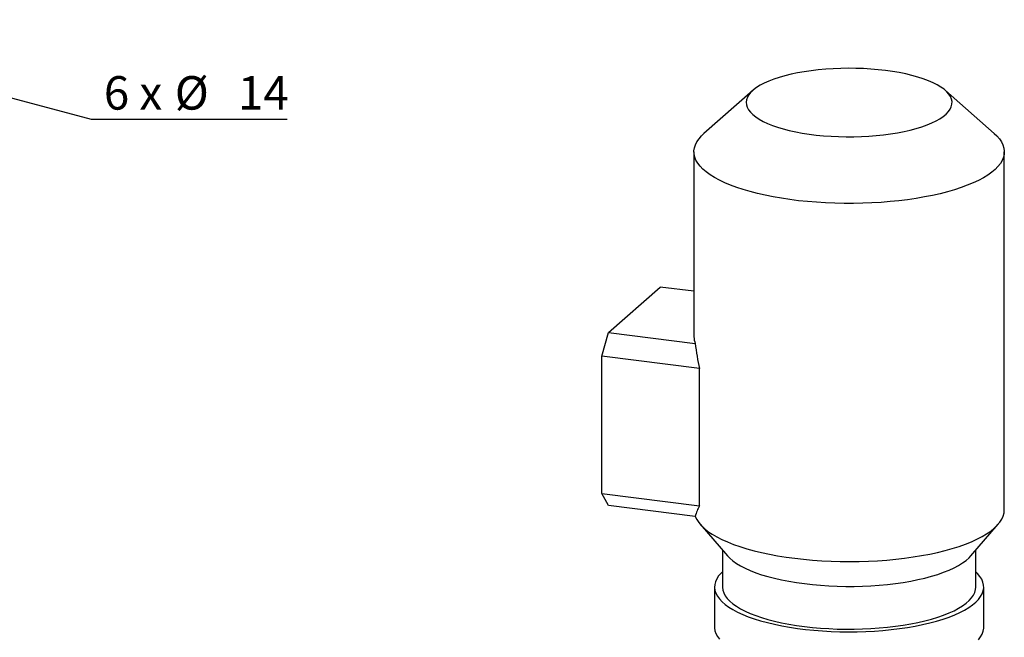
# Model space of a CAD drawing. Units: millimetres. Extents: x 4 to 837, y 4 to 590.
# Drawn here: x 505 to 629, y 312 to 390 of the extents above; entities that cross this region are included whole.
import ezdxf

# ---------------------------------------------------------------- set-up
doc = ezdxf.new("R2010")
doc.units = ezdxf.units.MM
doc.layers.add('FORMAT', color=7, linetype='Continuous')
doc.styles.add('SLDTEXTSTYLE0', font='TXT', dxfattribs={"width": 0.75})
doc.styles.add('SLDTEXTSTYLE3', font='TXT', dxfattribs={"width": 0.666667})
doc.dimstyles.new('SLDDIMSTYLE2', dxfattribs={"dimtxt": 4.233333, "dimasz": 3.556, "dimexe": 0, "dimexo": 0.0625, "dimgap": 1.058333, "dimtad": 0, "dimtih": 1, "dimtoh": 1, "dimdec": 6, "dimlfac": 5, "dimrnd": 1e-09, "dimzin": 12, "dimdsep": 46, "dimtxsty": 'SLDTEXTSTYLE0', "dimblk1": 'NONE', "dimsah": 1, "dimcen": 0, "dimadec": 0, "dimazin": 3, "dimtfac": 1, "dimtdec": 0, "dimtmove": 0, "dimatfit": 3, "dimldrblk": 'NONE', "dimfxl": 0, "dimfrac": 2, "dimtolj": 1, "dimtzin": 12, "dimarcsym": 0})

# ---------------------------------------------------------------- blocks, each defined once
blk = doc.blocks.new('_D_16')
at = {"layer": 'FORMAT'}
for p, q in [((466.57, 390.39), (469.18, 389.7)), ((469.18, 389.7), (513.54, 377.81)), ((513.54, 377.81), (538.3, 377.81))]:
    blk.add_line(p, q, dxfattribs=at)
blk.add_solid([(469.18, 389.7), (472.51, 388.41), (472.71, 389.14)], dxfattribs=at)
at = {"layer": 'FORMAT', "char_height": 4.233, "attachment_point": 1}
for s, insert, style in [('6 x', (515.13, 383.26), 'SLDTEXTSTYLE3'), ('%%c', (524.09, 383.26), 'SLDTEXTSTYLE0'), ('14', (532.07, 383.26), 'SLDTEXTSTYLE0')]:
    blk.add_mtext(s, dxfattribs=dict(at, insert=insert, style=style))
blk = doc.blocks.new('_None')

msp = doc.modelspace()

# ---------------------------------------------------------------- linework, layer by layer
at = {"color": 7, "linetype": 'Continuous', "lineweight": 25}
for p, q in [((597.10513467, 381.45301831), (590.93139998, 376.0082961)), ((627.59964238, 376.0082961), (621.42590769, 381.45301831)), ((589.66552118, 373.69841395), (589.66552118, 350.31674972)), ((628.86552118, 328.44357995), (628.86552118, 373.69841395)), ((578.88581393, 350.86582849), (585.39119632, 356.60303649)), ((589.66552118, 356.06452217), (585.39119632, 356.60303649)), ((578.0372858, 347.85475532), (578.88581393, 350.86582849)), ((578.88581393, 350.86582849), (589.82394491, 349.48775352)), ((590.38593929, 346.29897121), (578.0372858, 347.85475532)), ((578.0372858, 330.50706895), (578.0372858, 347.85475532)), ((590.38593929, 328.95128485), (590.38593929, 346.29897121)), ((578.0372858, 330.50706895), (590.38593929, 328.95128485)), ((578.88581393, 328.99265873), (578.0372858, 330.50706895)), ((589.82394491, 327.61458376), (578.88581393, 328.99265873)), ((590.43074259, 326.63584609), (593.89019172, 322.63095725)), ((624.64085065, 322.63095725), (628.10029977, 326.63584609)), ((593.26552118, 323.35411749), (593.26552118, 318.69493446)), ((625.26552118, 318.69493446), (625.26552118, 323.35411749)), ((592.26552118, 318.69493446), (592.26552118, 313.60376564)), ((626.26552118, 313.60376564), (626.26552118, 318.69493446))]:
    msp.add_line(p, q, dxfattribs=at)
at = {"color": 7, "linetype": 'Continuous', "lineweight": 25, "flags": 128}
for points in [[(613.86171526, 383.97441579), (612.95108857, 384.07649334), (612.02033259, 384.15587477), (611.07453079, 384.21212653), (610.1188488, 384.24494139), (609.15850623, 384.25414013), (608.19874815, 384.23967251), (607.2448164, 384.20161754), (606.30192105, 384.14018307), (605.37521185, 384.05570463), (604.46975017, 383.94864362), (603.59048133, 383.81958476), (602.74220759, 383.66923293), (601.92956193, 383.4984093), (601.15698273, 383.30804684), (600.42868956, 383.09918526), (599.7486601, 382.87296527), (599.12060843, 382.63062243), (598.54796476, 382.37348031), (598.03385666, 382.10294334), (597.58109203, 381.8204891), (597.19214369, 381.52766026), (596.86913595, 381.22605614), (596.61383297, 380.917324), (596.42762912, 380.60315004), (596.31154139, 380.28525015), (596.26620381, 379.96536061), (596.29186398, 379.64522852), (596.38838178, 379.32660236), (596.55523004, 379.01122233), (596.79149751, 378.70081094), (597.09589377, 378.39706355), (597.46675631, 378.10163911), (597.90205962, 377.81615114), (598.39942621, 377.54215887), (598.95613965, 377.28115876), (599.56915935, 377.03457629), (600.23513722, 376.80375821), (600.95043591, 376.58996517), (601.71114872, 376.39436483), (602.51312089, 376.2180255), (603.35197232, 376.06191028), (604.22312151, 375.92687181), (605.12181054, 375.81364764), (606.04313108, 375.72285614), (606.9820512, 375.6549932), (607.93344284, 375.61042946), (608.89210983, 375.5894083), (609.85281626, 375.59204454), (610.81031509, 375.61832378), (611.75937679, 375.6681025), (612.69481791, 375.74110881), (613.61152941, 375.83694399), (614.50450452, 375.95508461), (615.36886611, 376.09488543), (616.19989336, 376.25558291), (616.99304746, 376.43629937), (617.7439965, 376.6360478), (618.44863905, 376.85373726), (619.10312659, 377.08817878), (619.70388454, 377.33809194), (620.24763177, 377.60211179), (620.73139852, 377.87879635), (621.15254263, 378.16663447), (621.50876394, 378.46405407), (621.79811691, 378.76943075), (622.01902119, 379.08109665), (622.17027027, 379.39734956), (622.25103809, 379.71646221), (622.26088352, 380.03669172), (622.19975278, 380.35628911), (622.06797976, 380.67350885), (621.86628415, 380.98661839), (621.59576754, 381.29390765), (621.2579074, 381.5936983), (620.854549, 381.884353), (620.38789536, 382.1642843), (619.86049516, 382.4319633), (619.27522889, 382.68592803), (618.63529307, 382.92479144), (617.9441828, 383.14724893), (617.20567269, 383.3520855), (616.42379623, 383.53818243), (615.60282375, 383.70452331), (614.74723913, 383.85019964), (613.86171526, 383.97441579)], [(627.59964238, 376.0082961), (627.92027823, 375.70285456), (628.24651026, 375.32738955), (628.50479528, 374.94609323), (628.69420868, 374.56033054), (628.81407243, 374.17148242), (628.86395744, 373.78094083), (628.84368513, 373.39010382), (628.75332808, 373.00037048), (628.59320974, 372.61313595), (628.36390329, 372.22978644), (628.06622958, 371.85169423), (627.70125422, 371.4802128), (627.27028372, 371.11667195), (626.77486085, 370.76237307), (626.21675908, 370.41858445), (625.59797628, 370.08653677), (624.92072753, 369.76741868), (624.1874372, 369.46237253), (623.40073029, 369.1724903), (622.563423, 368.89880971), (621.67851267, 368.64231046), (620.74916705, 368.40391074), (619.77871296, 368.18446398), (618.77062437, 367.98475572), (617.72850998, 367.80550087), (616.65610028, 367.64734113), (615.55723424, 367.51084265), (614.43584549, 367.39649408), (613.29594832, 367.30470474), (612.14162327, 367.23580322), (610.97700252, 367.19003617), (609.80625511, 367.16756743), (608.63357201, 367.16847742), (607.46315113, 367.19276288), (606.29918227, 367.24033689), (605.14583212, 367.31102914), (604.0072294, 367.40458657), (602.88744999, 367.52067427), (601.79050243, 367.65887667), (600.72031349, 367.81869905), (599.68071418, 367.99956928), (598.67542599, 368.2008399), (597.70804759, 368.4217904), (596.78204195, 368.66162985), (595.90072392, 368.91949968), (595.0672484, 369.19447678), (594.28459901, 369.48557681), (593.55557744, 369.7917577), (592.88279338, 370.1119234), (592.26865524, 370.44492781), (591.71536147, 370.78957886), (591.22489271, 371.14464278), (590.79900472, 371.50884854), (590.43922207, 371.88089238), (590.14683269, 372.25944247), (589.92288324, 372.6431437), (589.76817542, 373.03062253), (589.68326304, 373.42049188), (589.66845006, 373.81135612), (589.72378951, 374.20181605), (589.84908328, 374.59047394), (590.04388286, 374.97593848), (590.30749092, 375.35682982), (590.63896381, 375.73178446), (590.93139998, 376.0082961)], [(589.82394491, 327.61458376), (590.00913742, 327.2255814), (590.26431586, 326.84100576), (590.58855281, 326.46225456), (590.98066986, 326.09070435), (591.43924188, 325.7277055), (591.96260223, 325.37457729), (592.54884879, 325.03260316), (593.19585089, 324.70302597), (593.90125705, 324.38704356), (594.66250352, 324.08580433), (595.4768236, 323.80040313), (596.34125771, 323.53187722), (597.25266412, 323.28120254), (598.20773039, 323.04929014), (599.20298541, 322.83698291), (600.23481199, 322.64505244), (601.29946003, 322.47419631), (602.39306015, 322.32503547), (603.51163773, 322.19811204), (604.65112738, 322.09388731), (605.80738771, 322.01274008), (606.97621639, 321.95496528), (608.15336537, 321.92077288), (609.33455641, 321.91028714), (610.51549654, 321.9235462), (611.69189372, 321.96050184), (612.85947243, 322.02101976), (614.01398919, 322.10488002), (615.15124798, 322.21177782), (616.26711552, 322.34132466), (617.35753626, 322.49304971), (618.41854717, 322.66640152), (619.44629206, 322.86075008), (620.43703567, 323.07538903), (621.38717722, 323.30953828), (622.29326349, 323.56234684), (623.15200137, 323.83289588), (623.96026983, 324.12020213), (624.71513129, 324.42322138), (625.41384226, 324.74085233), (626.05386332, 325.07194058), (626.63286836, 325.41528281), (627.14875302, 325.76963117), (627.59964238, 326.1336978), (627.98389769, 326.50615953), (628.30012241, 326.88566268), (628.54716724, 327.27082796), (628.72413433, 327.66025553), (628.83038049, 328.05253003), (628.86552118, 328.44357995)], [(593.89019172, 322.63095725), (594.183999, 322.32565712), (594.57455116, 321.99385612), (595.03071675, 321.6714914), (595.55045844, 321.36000273), (596.13145493, 321.0607813), (596.77111135, 320.77516348), (597.46657084, 320.50442494), (598.2147273, 320.24977484), (599.01223929, 320.01235052), (599.85554492, 319.79321237), (600.7408778, 319.59333912), (601.6642838, 319.41362345), (602.62163877, 319.25486801), (603.60866693, 319.11778184)], [(603.60866693, 319.11778184), (604.62095998, 319.00297721), (605.65399677, 318.91096686), (606.7031635, 318.84216173), (607.76377434, 318.79686912), (608.83109235, 318.77529131), (609.90035062, 318.77752468), (610.96677359, 318.80355926), (612.02559835, 318.85327877), (613.07209594, 318.92646115), (614.10159244, 319.02277954), (615.10948988, 319.14180377), (616.09128673, 319.28300225), (617.04259805, 319.44574434), (617.95917507, 319.62930321), (618.83692411, 319.83285904), (619.67192494, 320.05550269), (620.46044825, 320.29623978), (621.1989723, 320.55399513), (621.88419866, 320.82761753), (622.51306694, 321.11588493), (623.08276846, 321.41750985), (623.59075881, 321.73114515), (624.03476916, 322.05539008), (624.41281647, 322.38879647), (624.64085065, 322.63095725)], [(593.26552118, 320.60978868), (593.09036041, 320.43862704), (592.78567583, 320.08596514), (592.55011344, 319.72746877), (592.38466128, 319.3646416), (592.29001331, 318.99900544), (592.26656652, 318.6320939), (592.31441925, 318.26544594), (592.4333708, 317.90059941), (592.62292224, 317.53908458), (592.88227852, 317.1824178), (593.21035181, 316.83209504), (593.60576606, 316.48958567), (594.06686277, 316.1563263), (594.59170793, 315.83371474), (595.17810017, 315.52310412), (595.82357994, 315.22579727), (596.52543989, 314.94304118), (597.28073617, 314.67602184), (598.0863008, 314.42585921), (598.93875496, 314.19360257), (599.83452317, 313.98022607), (600.76984827, 313.78662471), (601.74080716, 313.6136105), (602.74332733, 313.46190913), (603.77320384, 313.33215688), (604.82611704, 313.22489799), (605.89765065, 313.14058233), (606.98331027, 313.07956356), (608.07854228, 313.0420976), (609.17875289, 313.02834161), (610.27932743, 313.03835327), (611.37564973, 313.0720906), (612.4631214, 313.1294121), (613.53718124, 313.21007732), (614.59332424, 313.31374795), (615.62712059, 313.43998914), (616.63423418, 313.5882714), (617.61044083, 313.75797278), (618.55164598, 313.94838149), (619.4539019, 314.15869889), (620.31342421, 314.38804284), (621.12660777, 314.63545139), (621.89004182, 314.89988683), (622.60052423, 315.18024001), (623.25507502, 315.47533505), (623.85094875, 315.7839342), (624.38564613, 316.1047431), (624.85692445, 316.43641616), (625.262807, 316.77756223), (625.60159138, 317.12675043), (625.87185661, 317.48251614), (626.07246909, 317.84336715), (626.20258739, 318.20778993), (626.26166575, 318.57425596), (626.24945638, 318.94122816), (626.16601047, 319.30716732), (626.01167804, 319.67053856), (625.78710641, 320.02981778), (625.49323751, 320.38349804), (625.26552118, 320.60978868)], [(593.26552118, 318.69493446), (593.26583529, 318.6615157), (593.30826091, 318.30536994), (593.42195553, 317.95096407), (593.60641136, 317.59988095), (593.86080458, 317.25368861), (594.183999, 316.91393322), (594.57455116, 316.58213222), (595.03071675, 316.2597675), (595.55045844, 315.94827884), (596.13145493, 315.6490574), (596.77111135, 315.36343958), (597.46657084, 315.09270104), (598.2147273, 314.83805094), (599.01223929, 314.60062662), (599.85554492, 314.38148847), (600.7408778, 314.18161522), (601.6642838, 314.00189955), (602.62163877, 313.84314411), (603.60866693, 313.70605795), (604.62095998, 313.59125331), (605.65399677, 313.49924296), (606.7031635, 313.43043783), (607.76377434, 313.38514522), (608.83109235, 313.36356741), (609.90035062, 313.36580079), (610.96677359, 313.39183536), (612.02559835, 313.44155487), (613.07209594, 313.51473725), (614.10159244, 313.61105564), (615.10948988, 313.73007987), (616.09128673, 313.87127835), (617.04259805, 314.03402044), (617.95917507, 314.21757931), (618.83692411, 314.42113514), (619.67192494, 314.64377879), (620.46044825, 314.88451588), (621.1989723, 315.14227123), (621.88419866, 315.41589363), (622.51306694, 315.70416103), (623.08276846, 316.00578595), (623.59075881, 316.31942126), (624.03476916, 316.64366618), (624.41281647, 316.97707257), (624.72321229, 317.31815135), (624.9645703, 317.66537917), (625.13581254, 318.01720524), (625.23617421, 318.37205821), (625.26552118, 318.69493446)], [(592.26552118, 313.60376564), (592.26656652, 313.54092508), (592.31441925, 313.17427712), (592.4333708, 312.80943058), (592.62292224, 312.44791576), (592.88227852, 312.09124898)], [(625.60159138, 312.03558161), (625.87185661, 312.39134731), (626.07246909, 312.75219832), (626.20258739, 313.1166211), (626.26166575, 313.48308714), (626.26552118, 313.60376564)]]:
    msp.add_lwpolyline(points, dxfattribs=at)
at = {"color": 7, "linetype": 'Continuous', "lineweight": 25}
msp.add_arc((591.94292621, 350.32233312), 2.27741187, 180.1404689776, 201.4974406736, dxfattribs=at)
for centre, major_axis, ratio, start_param, end_param in [((609.26552118, 358.9905929), (10.63254542, 23.55375088), 0.6990558469, 2.2714091215, 2.4161474499), ((609.26552118, 319.76973677), (19.16113196, -8.64964594), 0.4768336248, 3.0816396939, 3.2263780223)]:
    msp.add_ellipse(centre, major_axis=major_axis, ratio=ratio, start_param=start_param, end_param=end_param, dxfattribs=at)

# ---------------------------------------------------------------- dimensions: what is measured, and where the dimension line sits
at = {"layer": 'FORMAT'}
dim = msp.add_diameter_dim_2p(p1=(466.56878588, 390.39451771), p2=(469.17678562, 389.69570628), text='6 x <>\\P', dimstyle='SLDDIMSTYLE2', dxfattribs=at)
dim.commit()
dim.dimension.update_dxf_attribs({"geometry": '_D_16', "text_midpoint": (526.7134504, 381.17104657), "dimtype": 163})

doc.saveas('drawing.dxf')
